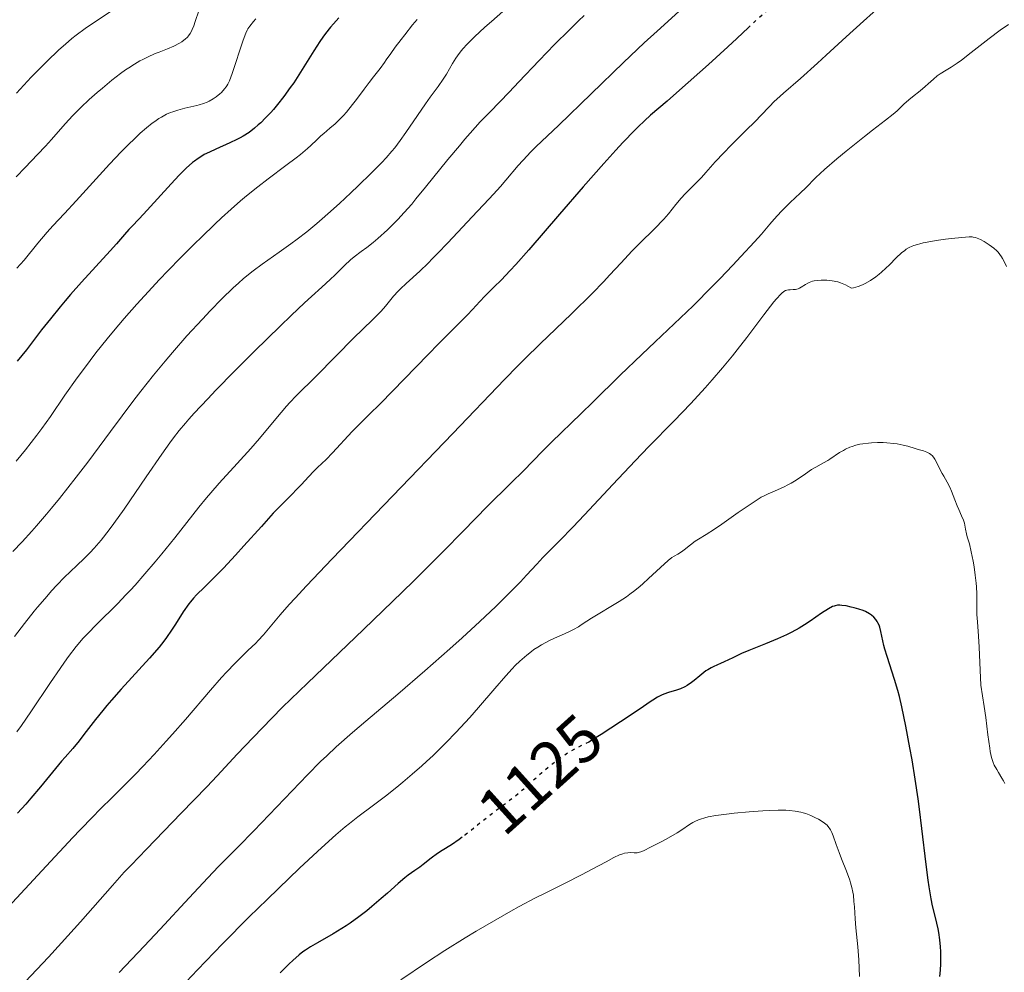
# Model space of a CAD drawing. Units: metres. Extents: x 664994 to 668453, y 4748920 to 4751316.
# Drawn here: x 667503 to 667653, y 4749793 to 4749937 of the extents above; entities that cross this region are included whole.
import ezdxf
from ezdxf.enums import TextEntityAlignment as Align

# ---------------------------------------------------------------- set-up
doc = ezdxf.new("R2010")
doc.units = ezdxf.units.M
doc.header["$MEASUREMENT"] = 0
doc.linetypes.add('DGN Style 5', pattern=[1.217945, 0.521977, -0.695969])
for name, color, linetype, lineweight in [('Cota de curva de nivel directora', 7, 'Continuous', 0), ('Curva de nivel directora', 30, 'Continuous', 30), ('Curva de nivel directora no vista', 30, 'DGN Style 5', 30), ('Curva de nivel intermedia', 30, 'Continuous', 0)]:
    doc.layers.add(name, color=color, linetype=linetype, lineweight=lineweight)
doc.styles.add('Style-Arial', font='arial.ttf')

msp = doc.modelspace()

# ---------------------------------------------------------------- linework, layer by layer
at = {"layer": 'Curva de nivel directora', "color": 30, "linetype": 'Continuous', "lineweight": 30, "flags": 128}
for points, elevation in [([(667613.89, 4749936.48), (667613.61, 4749936.22), (667611.86, 4749934.55), (667610.47, 4749933.26), (667607.56, 4749930.61), (667603.17, 4749926.7), (667601.28, 4749925.05), (667598.76, 4749922.88), (667597.83, 4749922.05), (667596.88, 4749921.14), (667596.34, 4749920.6), (667594.56, 4749918.74), (667593.48, 4749917.58), (667591.66, 4749915.58), (667588.49, 4749912), (667584.92, 4749907.86), (667580.24, 4749902.45), (667578.26, 4749900.23), (667577.43, 4749899.31), (667576.04, 4749897.85), (667574.98, 4749896.79), (667573.95, 4749895.81), (667573.55, 4749895.42), (667572.79, 4749894.61), (667571.69, 4749893.38), (667570.92, 4749892.56), (667569.33, 4749890.94), (667566.54, 4749888.15), (667564.94, 4749886.53), (667557.71, 4749879.09), (667555.95, 4749877.35), (667554.16, 4749875.61), (667553.42, 4749874.85), (667550.44, 4749871.58), (667549.45, 4749870.59), (667548.16, 4749869.36), (667547.56, 4749868.78), (667546.75, 4749867.92), (667545.69, 4749866.77), (667545.12, 4749866.16), (667544.13, 4749865.17), (667542.46, 4749863.49), (667541.43, 4749862.4), (667539.62, 4749860.42), (667536.97, 4749857.47), (667535.66, 4749856.02), (667533.84, 4749854.07), (667532.75, 4749852.94), (667530.99, 4749851.18), (667529.78, 4749850.02), (667529.3, 4749849.52), (667528.82, 4749848.96), (667528.58, 4749848.63), (667527.75, 4749847.42), (667526.56, 4749845.54), (667525.97, 4749844.62), (667525.2, 4749843.52), (667524.78, 4749842.97), (667524.06, 4749842.08), (667522.6, 4749840.41), (667518.32, 4749835.69), (667516.84, 4749834.01), (667516.15, 4749833.22), (667515.52, 4749832.46), (667514.4, 4749831.07), (667512.64, 4749828.77), (667511.92, 4749827.84), (667510.96, 4749826.68), (667509.79, 4749825.37), (667509.23, 4749824.73), (667506.03, 4749820.82), (667504.59, 4749819.13), (667503.8, 4749818.22), (667502.57, 4749816.85)], 1100), ([(667551.36, 4749937.71), (667550.55, 4749936.8), (667550.1, 4749936.27), (667549.36, 4749935.31), (667548.96, 4749934.74), (667548.52, 4749934.1), (667547.59, 4749932.65), (667545.56, 4749929.41), (667544.52, 4749927.82), (667544.01, 4749927.09), (667543.02, 4749925.72), (667542.06, 4749924.51), (667541.44, 4749923.78), (667541.03, 4749923.32), (667540.25, 4749922.49), (667539.51, 4749921.75), (667539.14, 4749921.41), (667538.59, 4749920.93), (667537.74, 4749920.29), (667536.85, 4749919.71), (667536.37, 4749919.44), (667535.87, 4749919.18), (667534.82, 4749918.68), (667532.69, 4749917.75), (667531.71, 4749917.3), (667530.93, 4749916.9), (667530.55, 4749916.69), (667530, 4749916.34), (667529.44, 4749915.93), (667529.15, 4749915.7)], 1075), ([(667529.15, 4749915.7), (667528.21, 4749914.86), (667527.69, 4749914.35), (667527.12, 4749913.77), (667525.89, 4749912.46), (667522.28, 4749908.47), (667521.03, 4749907.14), (667519.92, 4749906), (667519.49, 4749905.54), (667518.84, 4749904.79), (667517.59, 4749903.33), (667516.63, 4749902.26), (667512.27, 4749897.51), (667510.62, 4749895.65), (667509.81, 4749894.71), (667509.03, 4749893.79), (667507.56, 4749891.97), (667506.21, 4749890.26), (667503.9, 4749887.26), (667502.51, 4749885.51)], 1075), ([(667642.44, 4749799.25), (667642.03, 4749800.97), (667641.6, 4749802.76), (667641.38, 4749803.8), (667641.06, 4749805.63), (667640.91, 4749806.68), (667640.61, 4749809.03), (667639.99, 4749814.5), (667639.62, 4749817.47), (667639.42, 4749818.99), (667638.97, 4749822), (667638.49, 4749824.92), (667638.17, 4749826.76), (667637.56, 4749830.06), (667636.95, 4749832.98), (667636.58, 4749834.55), (667636.34, 4749835.48), (667635.84, 4749837.16), (667634.68, 4749840.64), (667634.35, 4749841.75), (667634.21, 4749842.3), (667633.76, 4749844.43), (667633.58, 4749845.08), (667633.46, 4749845.39), (667633.28, 4749845.78), (667633.18, 4749845.97), (667633, 4749846.24), (667632.69, 4749846.6), (667632.31, 4749846.93), (667632.03, 4749847.12), (667631.4, 4749847.46), (667631.07, 4749847.61), (667630.38, 4749847.86), (667629.69, 4749848.05), (667629.25, 4749848.16), (667628.45, 4749848.32), (667627.8, 4749848.41), (667627.53, 4749848.43), (667627.15, 4749848.42), (667626.81, 4749848.36), (667626.63, 4749848.31), (667626.37, 4749848.22), (667625.8, 4749847.91), (667624.72, 4749847.21), (667623.02, 4749846.02), (667622.15, 4749845.44), (667621.31, 4749844.93), (667620.89, 4749844.69), (667620.03, 4749844.23), (667619.42, 4749843.94), (667618.05, 4749843.33), (667616.23, 4749842.57), (667613.7, 4749841.55), (667612.58, 4749841.08), (667611.24, 4749840.46), (667609.93, 4749839.82), (667609.4, 4749839.57), (667608.91, 4749839.36), (667608.27, 4749839.08), (667607.94, 4749838.92), (667607.43, 4749838.62), (667607.16, 4749838.44), (667606.26, 4749837.73), (667605.4, 4749837.02), (667604.96, 4749836.68), (667604.29, 4749836.23), (667603.96, 4749836.04), (667603.3, 4749835.74), (667602.67, 4749835.51), (667601.49, 4749835.17), (667600.78, 4749834.92), (667600.41, 4749834.77), (667599.81, 4749834.46), (667599.09, 4749834.03), (667598.67, 4749833.76), (667597.66, 4749833.07), (667595.63, 4749831.68), (667594.16, 4749830.71), (667591.23, 4749828.81), (667590.72, 4749828.48), (667589.37, 4749827.63)], 1125), ([(667570.13, 4749813.18), (667569.68, 4749812.85), (667568.49, 4749812.05), (667567.07, 4749811.16), (667566.4, 4749810.71), (667565.43, 4749810), (667564.22, 4749809.06), (667563.68, 4749808.64), (667562.93, 4749808.13), (667561.94, 4749807.44), (667561.39, 4749807), (667560.42, 4749806.16), (667558.8, 4749804.7), (667557.84, 4749803.85), (667556.4, 4749802.63), (667555.63, 4749802), (667554.4, 4749801.06), (667553.13, 4749800.14), (667552.48, 4749799.71), (667551.83, 4749799.29), (667550.54, 4749798.52), (667548.13, 4749797.15), (667547.1, 4749796.54), (667546.3, 4749796.03), (667545.92, 4749795.76), (667545.34, 4749795.31), (667544.38, 4749794.47), (667543.83, 4749793.94), (667542.48, 4749792.6)], 1125), ([(667642.71, 4749792.02), (667642.8, 4749792.98), (667642.86, 4749793.96), (667642.88, 4749794.46), (667642.86, 4749795.83), (667642.82, 4749796.53), (667642.71, 4749797.61), (667642.54, 4749798.7), (667642.44, 4749799.25)], 1125)]:
    msp.add_lwpolyline(points, dxfattribs=dict(at, elevation=elevation))
at = {"layer": 'Curva de nivel directora no vista', "color": 30, "linetype": 'DGN Style 5', "lineweight": 30, "flags": 128}
for points, elevation in [([(667633.36, 4749953.01), (667632.43, 4749952.33), (667631.65, 4749951.76), (667631.1, 4749951.34), (667630.05, 4749950.5), (667627.21, 4749948.1), (667625.85, 4749947), (667624, 4749945.51), (667623.03, 4749944.68), (667621.5, 4749943.31), (667619.43, 4749941.38), (667618.41, 4749940.45), (667614.57, 4749937.12), (667613.89, 4749936.48)], 1100), ([(667589.37, 4749827.63), (667588.37, 4749827.19), (667587.74, 4749826.86), (667587.32, 4749826.64), (667586.52, 4749826.17), (667585.94, 4749825.81), (667584.86, 4749825.07), (667583.88, 4749824.33), (667583.28, 4749823.85), (667582.24, 4749822.96), (667580.89, 4749821.76), (667579.47, 4749820.48), (667578.71, 4749819.84), (667577.31, 4749818.74), (667575.15, 4749817.1), (667574.05, 4749816.25), (667572.47, 4749815.01), (667570.55, 4749813.49), (667570.13, 4749813.18)], 1125)]:
    msp.add_lwpolyline(points, dxfattribs=dict(at, elevation=elevation))
at = {"layer": 'Curva de nivel intermedia', "color": 30, "linetype": 'Continuous', "lineweight": 0, "flags": 128}
for points, elevation in [([(667634.06, 4749939.84), (667631.09, 4749937.2), (667628.46, 4749934.8), (667625.44, 4749932), (667624.11, 4749930.78), (667621.54, 4749928.48), (667618.93, 4749926.22), (667617.95, 4749925.34), (667617.54, 4749924.96), (667616.83, 4749924.24), (667615.5, 4749922.83), (667614.71, 4749922.01), (667613.19, 4749920.5), (667610.93, 4749918.27), (667609.88, 4749917.2), (667608.58, 4749915.79), (667607.16, 4749914.18), (667606.48, 4749913.44), (667605.42, 4749912.35), (667604.03, 4749910.95), (667603.41, 4749910.28), (667602.61, 4749909.31), (667601.49, 4749907.92), (667600.76, 4749907.1), (667599.34, 4749905.65), (667597.1, 4749903.43), (667595.95, 4749902.26), (667594.25, 4749900.43), (667592.58, 4749898.62), (667591.61, 4749897.59), (667589.91, 4749895.84), (667586.72, 4749892.72), (667581.95, 4749888.13), (667579.67, 4749885.89), (667578.6, 4749884.83), (667576.54, 4749882.73), (667568.7, 4749874.53), (667550.38, 4749855.48), (667546.47, 4749851.38), (667544.74, 4749849.53), (667543.86, 4749848.56), (667542.48, 4749846.99), (667539.93, 4749843.96), (667539.15, 4749843.08), (667538.76, 4749842.68), (667537.57, 4749841.53), (667536.35, 4749840.36), (667535.62, 4749839.64), (667534.32, 4749838.27), (667533.57, 4749837.44), (667531.88, 4749835.51), (667528.06, 4749831.07), (667526.11, 4749828.83), (667525.16, 4749827.76), (667523.32, 4749825.75), (667521.58, 4749823.91), (667520.48, 4749822.77), (667518.43, 4749820.7), (667517.02, 4749819.31), (667515.08, 4749817.39), (667513.99, 4749816.29), (667512.07, 4749814.31), (667510.94, 4749813.12), (667506.91, 4749808.78), (667501.13, 4749802.53)], 1105), ([(667518, 4749939.52), (667514.55, 4749937.22), (667512.86, 4749936.06), (667511.48, 4749935.04), (667510.82, 4749934.53), (667509.84, 4749933.71), (667508.84, 4749932.83), (667508.32, 4749932.34), (667507.5, 4749931.56), (667505.68, 4749929.72), (667504.65, 4749928.65), (667502.42, 4749926.26)], 1060), ([(667578.02, 4749940.18), (667574.56, 4749937.15), (667573.56, 4749936.25), (667571.98, 4749934.78), (667570.85, 4749933.65), (667570.28, 4749933.02), (667569.97, 4749932.65), (667569.43, 4749931.94), (667569.16, 4749931.54), (667568.66, 4749930.74), (667567.72, 4749929.15), (667567.24, 4749928.38)], 1085), ([(667588.68, 4749938.05), (667587.82, 4749937.23), (667586.42, 4749935.89), (667584.16, 4749933.64), (667581.84, 4749931.23), (667578.75, 4749927.98), (667577.25, 4749926.41), (667574.36, 4749923.42), (667572.88, 4749921.87), (667571.34, 4749920.17), (667570.54, 4749919.25), (667569.7, 4749918.26), (667567.96, 4749916.17), (667564.57, 4749911.98), (667563.1, 4749910.18), (667562.45, 4749909.4), (667561.31, 4749908.1), (667560.36, 4749907.06), (667559.79, 4749906.47), (667558.76, 4749905.46), (667557.3, 4749904.14), (667556.61, 4749903.55), (667555.65, 4749902.79), (667554.8, 4749902.17), (667553.72, 4749901.39), (667553.15, 4749900.92), (667552.23, 4749900.04), (667550.84, 4749898.66), (667550.08, 4749897.94), (667548.79, 4749896.78), (667547.21, 4749895.36), (667546.15, 4749894.39), (667544.13, 4749892.47), (667542.45, 4749890.85), (667538.57, 4749887.03), (667535.53, 4749883.98), (667532.71, 4749881.11), (667531.47, 4749879.82), (667529.42, 4749877.64), (667528.57, 4749876.7), (667528.06, 4749876.11), (667527.12, 4749874.98), (667526.25, 4749873.87), (667525.68, 4749873.1), (667524.48, 4749871.41), (667522.12, 4749867.96), (667518.75, 4749863.01), (667517.2, 4749860.83), (667516.5, 4749859.89), (667515.26, 4749858.31), (667514.21, 4749857.09), (667513.61, 4749856.43), (667512.6, 4749855.41), (667511.69, 4749854.57), (667510.5, 4749853.47), (667509.76, 4749852.73), (667508.5, 4749851.42), (667507.79, 4749850.66), (667506.69, 4749849.43), (667505.6, 4749848.16), (667505.08, 4749847.53), (667503.61, 4749845.64), (667502.08, 4749843.67)], 1090), ([(667530.1, 4749938.73), (667529.57, 4749937.15), (667529.33, 4749936.47), (667529.11, 4749935.92), (667528.98, 4749935.66), (667528.77, 4749935.29), (667528.52, 4749934.93), (667528.38, 4749934.77), (667528.04, 4749934.44), (667527.85, 4749934.28), (667527.52, 4749934.06), (667527.15, 4749933.83), (667526.3, 4749933.4), (667525.36, 4749933), (667524.09, 4749932.49), (667523.49, 4749932.25), (667522.3, 4749931.73), (667521.6, 4749931.38), (667521.16, 4749931.15), (667520.32, 4749930.66), (667519.45, 4749930.1), (667518.98, 4749929.78), (667518.23, 4749929.23), (667516.89, 4749928.2), (667515.45, 4749927.02), (667514.66, 4749926.35), (667513.43, 4749925.26), (667512.19, 4749924.08), (667511.58, 4749923.47), (667510.97, 4749922.85), (667509.81, 4749921.59), (667507.72, 4749919.22), (667506.82, 4749918.2), (667505.61, 4749916.92), (667503.71, 4749914.97), (667502.36, 4749913.54)], 1065), ([(667603.62, 4749939.15), (667599.74, 4749935.67), (667597.79, 4749933.88), (667594.66, 4749930.92), (667584.82, 4749921.36), (667581.3, 4749918.07), (667580.46, 4749917.24), (667580.04, 4749916.79), (667578.65, 4749915.23), (667576.77, 4749913.02), (667575.94, 4749912.05), (667574.9, 4749910.9), (667573.41, 4749909.35), (667572.39, 4749908.28), (667567.97, 4749903.52), (667566.39, 4749901.87), (667565.64, 4749901.11), (667564.94, 4749900.42), (667563.67, 4749899.22)], 1095), ([(667563.3, 4749937.44), (667562.6, 4749936.61), (667561.4, 4749935.13), (667560.84, 4749934.42), (667559.94, 4749933.22), (667559.27, 4749932.28), (667558.6, 4749931.29), (667558.32, 4749930.88), (667557.67, 4749930.01), (667556.64, 4749928.71), (667556, 4749927.86), (667555.23, 4749926.83), (667554.08, 4749925.28), (667553.47, 4749924.5), (667552.55, 4749923.37), (667552.1, 4749922.86), (667551.66, 4749922.4), (667550.82, 4749921.59), (667550.04, 4749920.9), (667549.09, 4749920.11), (667548.65, 4749919.74), (667548.04, 4749919.16), (667547.15, 4749918.31), (667546.6, 4749917.81), (667545.56, 4749916.94), (667544.92, 4749916.43), (667543.34, 4749915.25), (667540.65, 4749913.24), (667539.07, 4749912.02), (667537.36, 4749910.63), (667536.46, 4749909.87), (667535.04, 4749908.64), (667533.56, 4749907.3), (667532.55, 4749906.35), (667530.49, 4749904.37), (667529.45, 4749903.35), (667527.4, 4749901.29), (667525.41, 4749899.25), (667524.15, 4749897.92), (667521.85, 4749895.46), (667520.71, 4749894.2), (667518.74, 4749891.99), (667517.12, 4749890.07), (667516.17, 4749888.92), (667514.48, 4749886.77), (667512.73, 4749884.44), (667511.64, 4749882.97), (667509.77, 4749880.34), (667507.58, 4749877.13), (667506.24, 4749875.27), (667505.49, 4749874.28), (667503.76, 4749872.06), (667502.33, 4749870.3)], 1080), ([(667538.79, 4749937.53), (667538.4, 4749937.12), (667537.84, 4749936.44), (667537.56, 4749936.04), (667537.43, 4749935.8), (667537.23, 4749935.35), (667536.85, 4749934.31), (667535.2, 4749929.25), (667534.78, 4749928.12), (667534.54, 4749927.61), (667534.38, 4749927.34), (667534.27, 4749927.18), (667534.03, 4749926.88), (667533.53, 4749926.36), (667533.28, 4749926.14), (667532.73, 4749925.7), (667532.3, 4749925.4), (667531.7, 4749925.03), (667531.37, 4749924.87), (667530.82, 4749924.65), (667530.17, 4749924.45), (667529.8, 4749924.36), (667527.98, 4749923.97), (667526.92, 4749923.68), (667526.18, 4749923.43), (667525.8, 4749923.28), (667525.22, 4749923.03), (667524.44, 4749922.61), (667524.04, 4749922.37), (667523.43, 4749921.96), (667523.01, 4749921.66), (667522.14, 4749920.98), (667521.22, 4749920.18), (667520.57, 4749919.58), (667519.17, 4749918.21), (667518.32, 4749917.34), (667516.54, 4749915.44), (667511.48, 4749909.88), (667509.7, 4749907.98), (667507.91, 4749906.08), (667507.06, 4749905.12), (667505.64, 4749903.43), (667503.55, 4749900.89), (667502.45, 4749899.63)], 1070), ([(667653.16, 4749936.68), (667651.88, 4749935.8), (667650.19, 4749934.56), (667647.48, 4749932.42), (667646, 4749931.28), (667645.34, 4749930.81), (667644.44, 4749930.2), (667643.65, 4749929.72), (667642.73, 4749929.16), (667642.32, 4749928.87), (667641.75, 4749928.39), (667640.95, 4749927.66), (667640.5, 4749927.26), (667639.7, 4749926.61), (667638.55, 4749925.7), (667638, 4749925.24), (667637.24, 4749924.55), (667636.2, 4749923.58), (667635.59, 4749923.04), (667634.46, 4749922.14), (667632.49, 4749920.63), (667631.27, 4749919.68), (667628.45, 4749917.42), (667627.03, 4749916.24), (667625.18, 4749914.65), (667623.87, 4749913.43), (667622.28, 4749911.81), (667621.59, 4749911.16), (667620.6, 4749910.26), (667620.06, 4749909.75), (667619.18, 4749908.88), (667618.59, 4749908.27), (667617.53, 4749907.11), (667616.87, 4749906.32), (667615.59, 4749904.83), (667614.52, 4749903.64), (667612.48, 4749901.43), (667611.26, 4749900.12), (667609.28, 4749898.04), (667607.22, 4749895.93), (667606.21, 4749894.91), (667605.22, 4749893.94), (667603.29, 4749892.08), (667599.44, 4749888.47), (667597.41, 4749886.54), (667594.15, 4749883.38), (667589.97, 4749879.27), (667588.22, 4749877.55), (667583.68, 4749873.2), (667582.55, 4749872.05), (667580.73, 4749870.16), (667579.57, 4749868.99), (667577.42, 4749866.87), (667573.99, 4749863.49), (667572.14, 4749861.63), (667570.22, 4749859.66), (667567.35, 4749856.72), (667565.68, 4749855.02), (667562.76, 4749852.12), (667561.07, 4749850.46), (667555.12, 4749844.76), (667546.6, 4749836.61), (667542.82, 4749832.92), (667541.18, 4749831.28), (667538.35, 4749828.36), (667535.93, 4749825.78), (667532.92, 4749822.53), (667531.35, 4749820.86), (667527.45, 4749816.82), (667522.14, 4749811.39), (667519.81, 4749808.95), (667518.78, 4749807.85)], 1110), ([(667567.24, 4749928.38), (667566.46, 4749927.26), (667565.25, 4749925.61), (667564.53, 4749924.61), (667563.32, 4749922.83), (667561.58, 4749920.26), (667560.71, 4749919.05), (667559.88, 4749917.96), (667559.46, 4749917.44), (667558.56, 4749916.41), (667557.9, 4749915.7), (667556.32, 4749914.09), (667554.32, 4749912.15), (667553.2, 4749911.09), (667551.46, 4749909.48), (667549.72, 4749907.91), (667548.87, 4749907.16), (667548.05, 4749906.46), (667546.5, 4749905.18), (667545.04, 4749904.04), (667544.11, 4749903.34), (667542.32, 4749902.06), (667539.72, 4749900.24), (667538.36, 4749899.23), (667536.91, 4749898.06), (667536.14, 4749897.38), (667535.33, 4749896.64), (667533.62, 4749894.99), (667531.84, 4749893.17), (667530.65, 4749891.91), (667528.31, 4749889.35), (667526.09, 4749886.83), (667524.98, 4749885.53), (667523.23, 4749883.4), (667521.31, 4749880.95), (667520.25, 4749879.57), (667516.68, 4749874.81), (667513.22, 4749870.18), (667511.48, 4749867.9), (667508.94, 4749864.66), (667507.74, 4749863.19), (667506.97, 4749862.26), (667505.46, 4749860.51), (667504.72, 4749859.68), (667503.28, 4749858.09), (667501.85, 4749856.58)], 1085), ([(667652.82, 4749899.88), (667652.5, 4749900.64), (667652.24, 4749901.14), (667652.09, 4749901.38), (667651.84, 4749901.73), (667651.55, 4749902.06), (667651.35, 4749902.27), (667650.91, 4749902.68), (667650.21, 4749903.21), (667649.75, 4749903.52), (667649.45, 4749903.7), (667648.9, 4749904), (667648.37, 4749904.23), (667648.12, 4749904.3), (667647.78, 4749904.37), (667647.6, 4749904.39), (667647.18, 4749904.4), (667646.07, 4749904.33), (667644.47, 4749904.16), (667643.55, 4749904.05), (667642.13, 4749903.84), (667640.79, 4749903.61), (667640.19, 4749903.49), (667639.65, 4749903.36), (667639.32, 4749903.27), (667638.75, 4749903.08)], 1115), ([(667638.75, 4749903.08), (667638.49, 4749902.98), (667638.02, 4749902.77), (667637.61, 4749902.53), (667637.36, 4749902.36), (667636.88, 4749901.98), (667636.08, 4749901.24), (667635.04, 4749900.16), (667634.52, 4749899.64), (667633.85, 4749899.02), (667633.51, 4749898.73), (667632.99, 4749898.33), (667632.16, 4749897.78), (667631.36, 4749897.33), (667630.94, 4749897.12), (667630.29, 4749896.86), (667629.61, 4749896.67), (667629.26, 4749896.6), (667628.74, 4749896.93), (667628.37, 4749897.12), (667628.12, 4749897.23), (667627.59, 4749897.42), (667627.18, 4749897.55), (667626.36, 4749897.73), (667625.54, 4749897.83), (667625.02, 4749897.85), (667624.69, 4749897.85), (667624.08, 4749897.8), (667623.63, 4749897.73), (667623.35, 4749897.66), (667622.87, 4749897.48), (667622.66, 4749897.38), (667622.28, 4749897.18), (667621.65, 4749896.78), (667621.38, 4749896.62), (667621.18, 4749896.53), (667620.79, 4749896.43), (667620.42, 4749896.4), (667619.95, 4749896.38), (667619.72, 4749896.36), (667619.43, 4749896.31), (667619.27, 4749896.24), (667619.01, 4749896.09), (667618.71, 4749895.85), (667618.53, 4749895.69), (667617.9, 4749895.01), (667617.5, 4749894.54), (667615.98, 4749892.58), (667613.37, 4749889.12), (667611.92, 4749887.26), (667611.18, 4749886.33), (667609.67, 4749884.49), (667608.12, 4749882.68), (667607.06, 4749881.48), (667604.88, 4749879.1), (667602.29, 4749876.41), (667598.5, 4749872.54), (667596.4, 4749870.36), (667593.02, 4749866.78), (667588.69, 4749862.15), (667586.92, 4749860.28), (667584.98, 4749858.29), (667583.2, 4749856.52), (667582.38, 4749855.67), (667581.45, 4749854.66), (667579.91, 4749852.99), (667578.97, 4749851.99), (667577.28, 4749850.26), (667576.3, 4749849.28), (667575.22, 4749848.23), (667572.8, 4749845.94), (667570.12, 4749843.48), (667568.25, 4749841.8), (667564.46, 4749838.44), (667560.34, 4749834.91), (667555.48, 4749830.8), (667553.45, 4749829.07), (667550.97, 4749826.9), (667549.54, 4749825.57), (667548.61, 4749824.67), (667546.62, 4749822.67), (667538.46, 4749814.14), (667536.09, 4749811.74), (667533.1, 4749808.72), (667531.46, 4749807.01), (667528.64, 4749803.97), (667524.25, 4749799.2), (667521.82, 4749796.62), (667518, 4749792.64)], 1115), ([(667563.67, 4749899.22), (667561.6, 4749897.33), (667560.77, 4749896.53), (667560.4, 4749896.14), (667559.71, 4749895.38), (667558.46, 4749893.87), (667557.81, 4749893.13), (667557.47, 4749892.76), (667556.71, 4749892), (667554.88, 4749890.24), (667553.77, 4749889.16), (667547.95, 4749883.25), (667544.9, 4749880.23), (667543.94, 4749879.22), (667543.44, 4749878.66), (667541.8, 4749876.74), (667539.35, 4749873.79), (667538.02, 4749872.24), (667535.95, 4749869.95), (667533.21, 4749866.96), (667531.92, 4749865.5), (667531.3, 4749864.77), (667530.12, 4749863.33), (667526.44, 4749858.65), (667524.5, 4749856.26), (667523.48, 4749855.03), (667521.93, 4749853.21), (667520.42, 4749851.5), (667519.71, 4749850.72), (667519.03, 4749849.99), (667517.78, 4749848.69), (667514.55, 4749845.52), (667513.22, 4749844.15), (667512.55, 4749843.41), (667511.48, 4749842.14), (667510.32, 4749840.63), (667509.69, 4749839.76), (667509.02, 4749838.81), (667507.59, 4749836.7), (667504.6, 4749832.23), (667503.16, 4749830.14), (667502.47, 4749829.2)], 1095), ([(667640.23, 4749871.89), (667639.41, 4749872.11), (667638.94, 4749872.24), (667637.83, 4749872.6), (667637.11, 4749872.78), (667636.22, 4749872.95), (667635.71, 4749873.02), (667634.67, 4749873.11), (667634.1, 4749873.14), (667633.22, 4749873.14), (667632.31, 4749873.11), (667631.86, 4749873.08), (667630.98, 4749872.97), (667630.55, 4749872.89), (667629.94, 4749872.75), (667629.37, 4749872.57), (667629.02, 4749872.43), (667628.36, 4749872.13), (667628.05, 4749871.97), (667627.48, 4749871.62), (667626.01, 4749870.63), (667625.68, 4749870.42), (667625.05, 4749870.06), (667623.84, 4749869.43), (667623.22, 4749869.07), (667622.27, 4749868.42), (667620.88, 4749867.45), (667620.13, 4749866.98), (667619.73, 4749866.76), (667618.93, 4749866.36), (667618.13, 4749866), (667617.14, 4749865.58), (667616.7, 4749865.39), (667615.93, 4749865.03), (667615.56, 4749864.83), (667614.95, 4749864.46), (667613.75, 4749863.66), (667612.07, 4749862.5), (667609.56, 4749860.76), (667608.44, 4749860.01), (667607.18, 4749859.2), (667606.02, 4749858.49), (667605.53, 4749858.16), (667604.81, 4749857.6), (667603.88, 4749856.86), (667603.46, 4749856.55), (667602.88, 4749856.21), (667602.32, 4749855.89), (667602, 4749855.67), (667601.4, 4749855.21), (667600.25, 4749854.18), (667598.46, 4749852.49), (667597.58, 4749851.69), (667597.16, 4749851.32), (667596.37, 4749850.67), (667595.6, 4749850.09), (667595.08, 4749849.72), (667593.96, 4749849), (667589.79, 4749846.45), (667589.08, 4749845.99), (667588.23, 4749845.43), (667587.79, 4749845.16), (667587.06, 4749844.76), (667586.64, 4749844.55), (667585.67, 4749844.1), (667584.17, 4749843.43), (667583.38, 4749843.05), (667582.18, 4749842.41), (667581.6, 4749842.06), (667581.03, 4749841.69), (667580.66, 4749841.42), (667579.95, 4749840.86), (667579.59, 4749840.56), (667578.9, 4749839.93), (667578.2, 4749839.25), (667577.73, 4749838.76), (667576.78, 4749837.73), (667575.09, 4749835.78), (667572.62, 4749832.89), (667571.29, 4749831.37), (667570.6, 4749830.61), (667569.16, 4749829.08), (667567.69, 4749827.57), (667565.7, 4749825.62), (667564.71, 4749824.69), (667563.98, 4749824.02), (667562.53, 4749822.74), (667561.13, 4749821.54), (667560.22, 4749820.8), (667558.49, 4749819.43), (667556.67, 4749818.07), (667554.27, 4749816.29), (667553.01, 4749815.29), (667552.34, 4749814.74), (667550.91, 4749813.52), (667549.31, 4749812.09), (667548.13, 4749811.01), (667545.42, 4749808.47), (667542.22, 4749805.4), (667540.48, 4749803.72), (667537.78, 4749801.07)], 1120), ([(667652.56, 4749821.33), (667652.47, 4749821.55), (667652.37, 4749821.76), (667652.14, 4749822.17), (667651.61, 4749823), (667651.34, 4749823.45), (667650.98, 4749824.15), (667650.81, 4749824.56), (667650.57, 4749825.29), (667650.37, 4749826.19), (667650.28, 4749826.72), (667650.02, 4749828.72), (667649.7, 4749831.35), (667649.45, 4749833.07), (667648.92, 4749836.31), (667648.84, 4749838.58), (667648.69, 4749842.05), (667648.59, 4749843.71), (667648.42, 4749845.93), (667648.35, 4749847.01), (667648.33, 4749848.38), (667648.33, 4749850.18), (667648.28, 4749851.21), (667648.23, 4749851.78), (667648.09, 4749853.02), (667647.9, 4749854.29), (667647.76, 4749855.11), (667647.47, 4749856.56), (667647.19, 4749857.76), (667646.88, 4749858.84), (667646.77, 4749859.29), (667646.62, 4749859.98), (667646.43, 4749860.92), (667646.3, 4749861.37), (667646.02, 4749862.04), (667645.57, 4749862.99), (667645.33, 4749863.54), (667644.98, 4749864.47), (667644.49, 4749865.76), (667644.24, 4749866.36), (667643.84, 4749867.12), (667643.3, 4749868.02), (667643.04, 4749868.47), (667642.67, 4749869.21), (667642.2, 4749870.19), (667641.96, 4749870.61), (667641.84, 4749870.8), (667641.6, 4749871.11), (667641.34, 4749871.36), (667641.15, 4749871.5), (667640.75, 4749871.71), (667640.23, 4749871.89)], 1120), ([(667630.39, 4749794.54), (667630.25, 4749796.51), (667629.94, 4749799.4), (667629.83, 4749800.78), (667629.72, 4749802.58), (667629.66, 4749803.39), (667629.56, 4749804.36), (667629.5, 4749804.82), (667629.35, 4749805.52), (667629.15, 4749806.25), (667629.03, 4749806.65), (667628.54, 4749808), (667627.77, 4749809.92), (667627.41, 4749810.84), (667626.97, 4749812.07), (667626.5, 4749813.39), (667626.3, 4749813.91), (667626.11, 4749814.29), (667626.01, 4749814.45), (667625.86, 4749814.68), (667625.57, 4749815), (667625.4, 4749815.15), (667624.98, 4749815.46), (667624.26, 4749815.91), (667623.83, 4749816.15), (667623.12, 4749816.48), (667622.36, 4749816.77), (667621.96, 4749816.89), (667621.56, 4749817), (667620.73, 4749817.15), (667619.88, 4749817.24), (667619.3, 4749817.28), (667618.13, 4749817.3), (667616.77, 4749817.26), (667615.82, 4749817.21), (667613.75, 4749817.05), (667611.43, 4749816.83), (667610.27, 4749816.7), (667608.69, 4749816.48), (667607.52, 4749816.27), (667607.02, 4749816.14), (667606.34, 4749815.94), (667606.03, 4749815.82), (667605.46, 4749815.56), (667605.19, 4749815.42), (667604.66, 4749815.09), (667603.49, 4749814.3), (667602.78, 4749813.84), (667601.48, 4749813.09), (667600.56, 4749812.59), (667598.86, 4749811.7), (667597.68, 4749811.12), (667597.25, 4749810.95), (667596.89, 4749810.85), (667596.73, 4749810.82), (667596.26, 4749810.8), (667595.63, 4749810.84), (667595.3, 4749810.83), (667594.8, 4749810.76), (667594.52, 4749810.68), (667594.04, 4749810.5), (667593.15, 4749810.08), (667591.99, 4749809.45), (667589.8, 4749808.26), (667588.35, 4749807.51), (667585.67, 4749806.17), (667582.83, 4749804.75), (667581.27, 4749803.96), (667578.8, 4749802.65), (667577.5, 4749801.94), (667574.86, 4749800.45), (667572.24, 4749798.91), (667570.56, 4749797.89), (667567.48, 4749795.98), (667564.68, 4749794.16), (667560.81, 4749791.52)], 1130), ([(667518.78, 4749807.85), (667516.98, 4749805.87), (667512.14, 4749800.33), (667509.26, 4749797.14), (667507.25, 4749794.96), (667503.7, 4749791.2)], 1110), ([(667537.78, 4749801.07), (667533.72, 4749796.99), (667529.91, 4749793.05), (667525.58, 4749788.47)], 1120), ([(667630.49, 4749792), (667630.39, 4749794.54)], 1130)]:
    msp.add_lwpolyline(points, dxfattribs=dict(at, elevation=elevation))

# ---------------------------------------------------------------- texts
at = {"layer": 'Cota de curva de nivel directora', "color": 7, "linetype": 'Continuous', "lineweight": 0, "style": 'Style-Arial'}
msp.add_text('1125', height=7, rotation=42.0318, dxfattribs=at).set_placement((667582, 4749822.76, 1125), align=Align.MIDDLE_CENTER)

doc.saveas('drawing.dxf')
